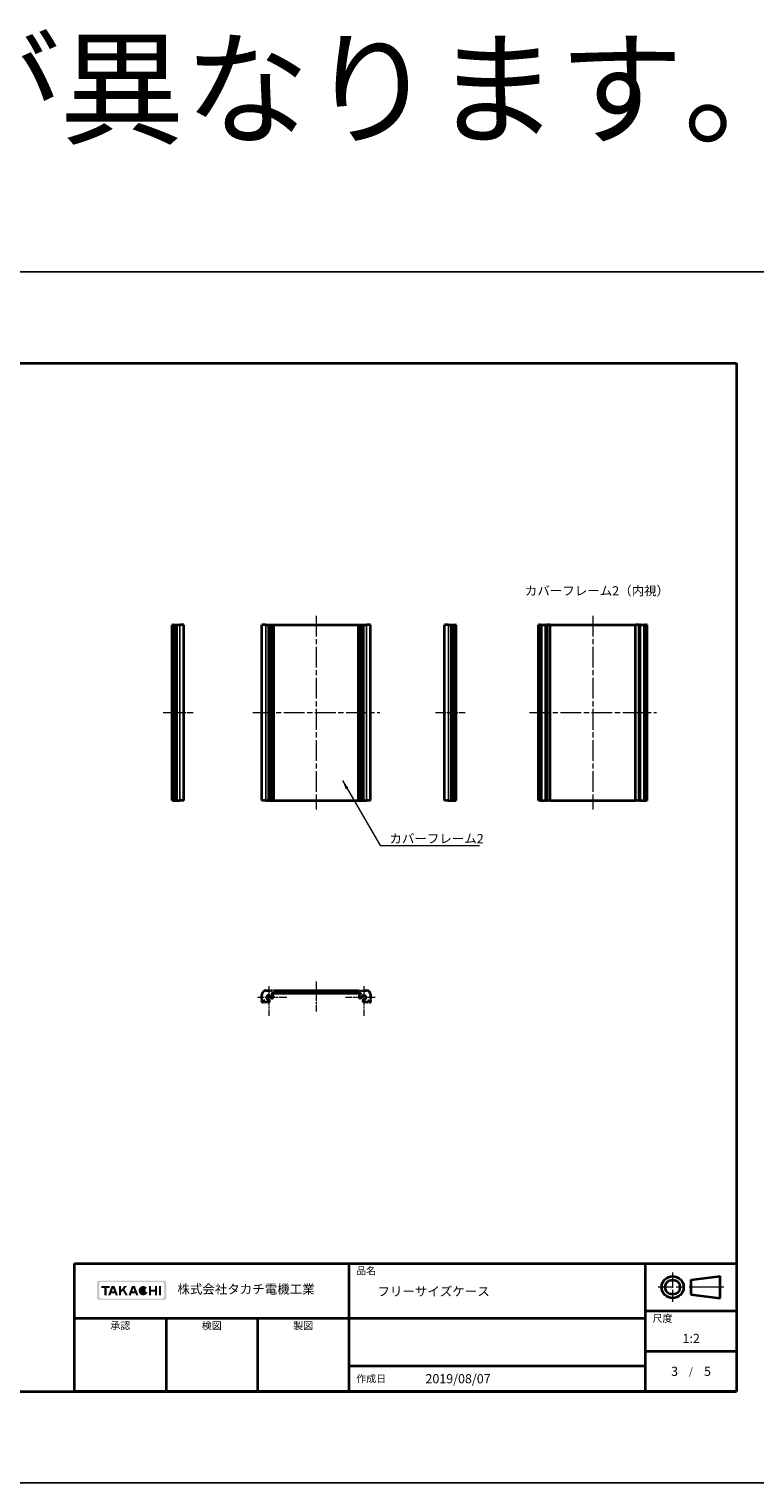
# Model space of a CAD drawing. Units: millimetres. Extents: x -50 to 7364, y -50 to 4857.
# Drawn here: x 1413 to 1810, y 4062 to 4857 of the extents above; entities that cross this region are included whole.
import ezdxf
from ezdxf.enums import TextEntityAlignment as Align

# ---------------------------------------------------------------- set-up
doc = ezdxf.new("R2010")
doc.units = ezdxf.units.MM
doc.header["$LTSCALE"] = 2
doc.linetypes.add('CHAIN', pattern=[0.3543, 0.2362, -0.0295, 0.0591, -0.0295])
for name, color, linetype, lineweight in [('Border (ISO)', 7, 'Continuous', 35), ('Symbol (ISO)', 7, 'Continuous', 18), ('Title (ISO)', 7, 'Continuous', 35), ('Visible (ISO)', 7, 'Continuous', 35), ('Visible Narrow (ISO)', 7, 'Continuous', 25)]:
    doc.layers.add(name, color=color, linetype=linetype, lineweight=lineweight)
for name, color, linetype, lineweight, true_color in [('Center Mark (ISO)', 7, 'Continuous', 18, 0x80ffff), ('Centerline (ISO)', 7, 'Continuous', 18, 0x80ffff), ('Hatch (ISO)', 1, 'Continuous', 18, 0xff0000)]:
    doc.layers.add(name, color=color, linetype=linetype, lineweight=lineweight, true_color=true_color)
doc.styles.add('Note Text (TK)', font='txt')
doc.dimstyles.new('Default - Method 1b (TK)$7', dxfattribs={"dimscale": 2, "dimtxt": 2.5, "dimasz": 2.5, "dimexe": 1, "dimexo": 1.5, "dimgap": 1, "dimtad": 1, "dimtoh": 1, "dimrnd": 1e-08, "dimdsep": 46, "dimtxsty": 'Note Text (TK)', "dimcen": 0.09, "dimdle": 5, "dimclrd": 256, "dimclre": 100, "dimclrt": 7, "dimadec": 1, "dimazin": 1, "dimtfac": 1, "dimtmove": 0, "dimatfit": 3, "dimfxl": 0, "dimtolj": 1, "dimlwd": -1, "dimlwe": -1, "dimarcsym": 0})

# ---------------------------------------------------------------- blocks, each defined once
blk = doc.blocks.new('図面枠 tk図枠')
at = {"layer": 'Border (ISO)'}
for p, q in [((14.5, 289), (405.5, 289)), ((14.5, 289), (14.5, 8)), ((405.5, 289), (405.5, 8)), ((14.5, 8), (405.5, 8))]:
    blk.add_line(p, q, dxfattribs=at)
blk = doc.blocks.new('表題欄 tk表題欄')
at = {"layer": 'Hatch (ISO)'}
h = blk.add_hatch(color=256, dxfattribs=at)
edge = h.paths.add_edge_path(flags=0)
edge.add_arc((98.49, 235.66), 0.596, 270, 360)
edge.add_line((99.09, 235.66), (99.09, 239.07))
edge.add_arc((98.49, 239.07), 0.596, 0, 90)
edge.add_line((98.49, 239.67), (82.05, 239.67))
edge.add_arc((82.05, 239.07), 0.596, 90, 180)
edge.add_line((81.46, 239.07), (81.46, 235.66))
edge.add_arc((82.05, 235.66), 0.596, 180, 270)
edge.add_line((82.05, 235.06), (98.49, 235.06))
edge = h.paths.add_edge_path()
edge.add_line((80.76, 239.32), (80.76, 235.41))
edge.add_arc((81.46, 235.41), 0.702, 180, 270)
edge.add_line((81.46, 234.71), (99.09, 234.71))
edge.add_arc((99.09, 235.41), 0.702, 270, 360)
edge.add_line((99.79, 235.41), (99.79, 239.32))
edge.add_arc((99.09, 239.32), 0.702, 0, 90)
edge.add_line((99.09, 240.02), (81.46, 240.02))
edge.add_arc((81.46, 239.32), 0.702, 90, 180)
for points in [[(81.99, 238.51), (81.99, 238.02), (82.84, 238.02), (82.84, 236.02), (83.42, 236.02), (83.42, 238.02), (84.27, 238.02), (84.27, 238.51)], [(88.6, 236.02), (87.86, 237.25), (87.33, 236.69), (87.33, 236.02), (86.81, 236.02), (86.81, 238.51), (87.33, 238.51), (87.33, 237.46), (88.31, 238.51), (89.02, 238.51), (88.24, 237.66), (89.22, 236.02)], [(95.01, 238.51), (95.01, 236.02), (95.53, 236.02), (95.53, 237.02), (96.69, 237.02), (96.69, 236.02), (97.2, 236.02), (97.2, 238.51), (96.69, 238.51), (96.69, 237.51), (95.53, 237.51), (95.53, 238.51)], [(97.76, 238.51), (97.76, 236.02), (98.28, 236.02), (98.28, 238.51)]]:
    blk.add_hatch(color=256, dxfattribs=at).paths.add_polyline_path(points)
h = blk.add_hatch(color=256, dxfattribs=at)
h.paths.add_polyline_path([(85.51, 237.07), (84.87, 237.07), (85.19, 237.94)], flags=0)
h.paths.add_polyline_path([(85.7, 236.56), (84.68, 236.56), (84.48, 236.02), (83.87, 236.02), (84.78, 238.51), (85.6, 238.51), (86.51, 236.02), (85.89, 236.02)])
h = blk.add_hatch(color=256, dxfattribs=at)
h.paths.add_polyline_path([(90.44, 237.07), (91.08, 237.07), (90.76, 237.94)], flags=0)
h.paths.add_polyline_path([(90.06, 236.02), (90.25, 236.56), (91.27, 236.56), (91.47, 236.02), (92.08, 236.02), (91.17, 238.51), (90.35, 238.51), (89.44, 236.02)])
h = blk.add_hatch(color=256, dxfattribs=at)
edge = h.paths.add_edge_path()
edge.add_arc((93.44, 237.26), 1.27, 38.5505, 336.582)
edge.add_line((94.61, 236.76), (94.09, 236.98))
edge.add_ellipse((93.44, 237.26), major_axis=(0, -0.8), ratio=0.867347, start_angle=124.651, end_angle=429.4109, ccw=False)
edge.add_line((94.01, 237.72), (94.44, 238.06))
at = {"layer": 'Title (ISO)'}
for p, q in [((74.67, 244.72), (255.67, 244.72)), ((74.67, 209.72), (74.67, 244.72)), ((149.67, 244.72), (149.67, 209.72)), ((230.67, 244.72), (230.67, 209.72)), ((255.67, 244.72), (255.67, 209.72)), ((243.17, 240.22), (251.17, 241.22)), ((243.17, 240.22), (243.17, 236.22)), ((251.17, 235.22), (251.17, 241.22)), ((243.17, 236.22), (251.17, 235.22)), ((230.67, 231.72), (255.67, 231.72)), ((74.67, 229.72), (230.67, 229.72)), ((99.67, 229.72), (99.67, 209.72)), ((124.67, 229.72), (124.67, 209.72)), ((230.67, 220.72), (255.67, 220.72)), ((149.67, 216.72), (230.67, 216.72)), ((255.67, 209.72), (74.67, 209.72))]:
    blk.add_line(p, q, dxfattribs=at)
at = {"layer": 'Title (ISO)', "color": 4, "linetype": 'CHAIN', "lineweight": 18, "ltscale": 8.88956, "true_color": 0x00ffff}
blk.add_line((238.17, 242.22), (238.17, 234.22), dxfattribs=at)
at = {"layer": 'Title (ISO)', "color": 4, "linetype": 'CHAIN', "lineweight": 18, "ltscale": 20.001633, "true_color": 0x00ffff}
blk.add_line((252.17, 238.22), (234.17, 238.22), dxfattribs=at)
at = {"layer": 'Title (ISO)'}
for radius in [3, 2]:
    blk.add_circle((238.17, 238.22), radius, dxfattribs=at)
at = {"layer": 'Title (ISO)', "color": 1, "true_color": 0xff0000, "char_height": 2, "line_spacing_factor": 1.5, "style": 'Note Text (TK)'}
for s, insert, attachment_point in [('\\fＭＳ Ｐゴシック|b0|i0;\\H2.0000;品名', (151.67, 242.72), 4), ('\\fＭＳ Ｐゴシック|b0|i0;\\H2.0000;尺度', (232.67, 229.72), 4), ('\\fＭＳ Ｐゴシック|b0|i0;\\H2.0000;承認', (87.17, 227.72), 5), ('\\fＭＳ Ｐゴシック|b0|i0;\\H2.0000;検図', (112.17, 227.72), 5), ('\\fＭＳ Ｐゴシック|b0|i0;\\H2.0000;製図', (137.17, 227.72), 5), ('\\fＭＳ Ｐゴシック|b0|i0;\\H2.0000;作成日', (151.67, 213.22), 4)]:
    blk.add_mtext(s, dxfattribs=dict(at, insert=insert, attachment_point=attachment_point))
at = {"layer": 'Title (ISO)', "color": 7, "line_spacing_factor": 1.5, "style": 'Note Text (TK)'}
for s, insert, char_height, attachment_point in [('株式会社タカチ電機工業', (102.79, 237.36), 2.5, 4), ('\\fＭＳ Ｐゴシック|b0|i0;\\H2.0000;/', (243.17, 215.22), 2, 5)]:
    blk.add_mtext(s, dxfattribs=dict(at, insert=insert, char_height=char_height, attachment_point=attachment_point))
at = {"layer": 'Title (ISO)', "color": 7, "style": 'Note Text (TK)'}
for tag, p in [('<品名>_001', (157.48, 235.82)), ('作成日_001', (170.6, 211.94)), ('<ページ_No.>_001', (237.91, 213.97)), ('<総ページ数>_001', (246.76, 213.97))]:
    blk.add_attdef(tag, p, '', height=2.5, dxfattribs=at)
blk.add_attdef('<尺度>', text='', height=2.5, dxfattribs=at).set_placement((243.17, 224.22), align=Align.MIDDLE_CENTER)

msp = doc.modelspace()

# ---------------------------------------------------------------- linework, layer by layer
at = {"color": 6}
msp.add_lwpolyline([(-50, 4724.5), (2867, 4724.5), (2867, 4062.5), (-50, 4062.5)], close=True, dxfattribs=at)
at = {"layer": 'Center Mark (ISO)', "linetype": 'CHAIN', "ltscale": 8.972899}
for p, q in [((1543.6486, 4334.0535), (1543.6486, 4317.9035)), ((1595.6486, 4334.0535), (1595.6486, 4317.9035)), ((1553.6486, 4327.9035), (1537.4986, 4327.9035)), ((1601.7986, 4327.9035), (1585.6486, 4327.9035))]:
    msp.add_line(p, q, dxfattribs=at)
at = {"layer": 'Centerline (ISO)', "linetype": 'CHAIN', "ltscale": 23.990969}
for p, q in [((1569.6486, 4536.5484), (1569.6486, 4430.5484)), ((1720.8957, 4536.5484), (1720.8957, 4430.5484)), ((1534.9486, 4483.5484), (1604.3486, 4483.5484)), ((1686.1957, 4483.5484), (1755.5957, 4483.5484))]:
    msp.add_line(p, q, dxfattribs=at)
at = {"layer": 'Centerline (ISO)', "linetype": 'CHAIN', "ltscale": 9.084021}
for p, q in [((1485.948, 4483.5484), (1502.298, 4483.5484)), ((1634.7843, 4483.5484), (1651.1343, 4483.5484)), ((1569.6486, 4336.6035), (1569.6486, 4320.2535))]:
    msp.add_line(p, q, dxfattribs=at)
at = {"layer": 'Visible (ISO)'}
for p, q in [((1491.198, 4531.5484), (1490.948, 4531.5484)), ((1490.948, 4435.5484), (1490.948, 4531.5484)), ((1491.198, 4531.5484), (1491.448, 4531.5484)), ((1491.448, 4531.5484), (1491.698, 4531.5484)), ((1491.448, 4435.5484), (1491.448, 4531.5484)), ((1491.698, 4531.5484), (1491.948, 4531.5484)), ((1491.698, 4435.5484), (1491.698, 4531.5484)), ((1491.948, 4531.5484), (1492.198, 4531.5484)), ((1491.948, 4435.5484), (1491.948, 4531.5484)), ((1492.198, 4531.5484), (1492.448, 4531.5484)), ((1492.198, 4435.5484), (1492.198, 4531.5484)), ((1492.448, 4531.5484), (1492.698, 4531.5484)), ((1492.448, 4435.5484), (1492.448, 4531.5484)), ((1492.698, 4531.5484), (1492.948, 4531.5484)), ((1492.698, 4435.5484), (1492.698, 4531.5484)), ((1492.948, 4531.5484), (1493.198, 4531.5484)), ((1492.948, 4435.5484), (1492.948, 4531.5484)), ((1493.198, 4531.5484), (1493.448, 4531.5484)), ((1493.198, 4435.5484), (1493.198, 4531.5484)), ((1493.448, 4531.5484), (1495.098, 4531.5484)), ((1493.448, 4435.5484), (1493.448, 4531.5484)), ((1497.298, 4531.5484), (1495.098, 4531.5484)), ((1497.298, 4435.5484), (1497.298, 4531.5484)), ((1542.1486, 4531.5484), (1539.9486, 4531.5484)), ((1539.9486, 4435.5484), (1539.9486, 4531.5484)), ((1542.1486, 4531.5484), (1543.7986, 4531.5484)), ((1543.7986, 4531.5484), (1544.0486, 4531.5484)), ((1543.7986, 4435.5484), (1543.7986, 4531.5484)), ((1544.0486, 4531.5484), (1544.2986, 4531.5484)), ((1544.0486, 4435.5484), (1544.0486, 4531.5484)), ((1544.2986, 4531.5484), (1544.5486, 4531.5484)), ((1544.2986, 4435.5484), (1544.2986, 4531.5484)), ((1544.5486, 4531.5484), (1544.7986, 4531.5484)), ((1544.5486, 4435.5484), (1544.5486, 4531.5484)), ((1544.7986, 4531.5484), (1545.0486, 4531.5484)), ((1544.7986, 4435.5484), (1544.7986, 4531.5484)), ((1545.0486, 4531.5484), (1545.2986, 4531.5484)), ((1545.0486, 4435.5484), (1545.0486, 4531.5484)), ((1545.2986, 4531.5484), (1545.5486, 4531.5484)), ((1545.2986, 4435.5484), (1545.2986, 4531.5484)), ((1545.5486, 4531.5484), (1545.7986, 4531.5484)), ((1545.5486, 4435.5484), (1545.5486, 4531.5484)), ((1545.7986, 4531.5484), (1546.0486, 4531.5484)), ((1545.7986, 4435.5484), (1545.7986, 4531.5484)), ((1546.0486, 4531.5484), (1546.2986, 4531.5484)), ((1546.0486, 4435.5484), (1546.0486, 4531.5484)), ((1546.2986, 4531.5484), (1546.5486, 4531.5484)), ((1546.2986, 4435.5484), (1546.2986, 4531.5484)), ((1546.5486, 4531.5484), (1592.7486, 4531.5484)), ((1546.5486, 4435.5484), (1546.5486, 4531.5484)), ((1592.7486, 4531.5484), (1592.9986, 4531.5484)), ((1592.7486, 4435.5484), (1592.7486, 4531.5484)), ((1592.9986, 4531.5484), (1593.2486, 4531.5484)), ((1592.9986, 4435.5484), (1592.9986, 4531.5484)), ((1593.2486, 4531.5484), (1593.4986, 4531.5484)), ((1593.2486, 4435.5484), (1593.2486, 4531.5484)), ((1593.4986, 4531.5484), (1593.7486, 4531.5484)), ((1593.4986, 4435.5484), (1593.4986, 4531.5484)), ((1593.7486, 4531.5484), (1593.9986, 4531.5484)), ((1593.7486, 4435.5484), (1593.7486, 4531.5484)), ((1593.9986, 4531.5484), (1594.2486, 4531.5484)), ((1593.9986, 4435.5484), (1593.9986, 4531.5484)), ((1594.2486, 4531.5484), (1594.4986, 4531.5484)), ((1594.2486, 4435.5484), (1594.2486, 4531.5484)), ((1594.4986, 4531.5484), (1594.7486, 4531.5484)), ((1594.4986, 4435.5484), (1594.4986, 4531.5484)), ((1594.7486, 4531.5484), (1594.9986, 4531.5484)), ((1594.7486, 4435.5484), (1594.7486, 4531.5484)), ((1594.9986, 4531.5484), (1595.2486, 4531.5484)), ((1594.9986, 4435.5484), (1594.9986, 4531.5484)), ((1595.2486, 4531.5484), (1595.4986, 4531.5484)), ((1595.2486, 4435.5484), (1595.2486, 4531.5484)), ((1595.4986, 4531.5484), (1597.1486, 4531.5484)), ((1595.4986, 4435.5484), (1595.4986, 4531.5484)), ((1599.3486, 4531.5484), (1597.1486, 4531.5484)), ((1599.3486, 4435.5484), (1599.3486, 4531.5484)), ((1641.9843, 4531.5484), (1639.7843, 4531.5484)), ((1639.7843, 4435.5484), (1639.7843, 4531.5484)), ((1641.9843, 4531.5484), (1643.6343, 4531.5484)), ((1643.6343, 4531.5484), (1643.8843, 4531.5484)), ((1643.6343, 4435.5484), (1643.6343, 4531.5484)), ((1643.8843, 4531.5484), (1644.1343, 4531.5484)), ((1643.8843, 4435.5484), (1643.8843, 4531.5484)), ((1644.1343, 4531.5484), (1644.3843, 4531.5484)), ((1644.1343, 4435.5484), (1644.1343, 4531.5484)), ((1644.3843, 4531.5484), (1644.6343, 4531.5484)), ((1644.3843, 4435.5484), (1644.3843, 4531.5484)), ((1644.6343, 4531.5484), (1644.8843, 4531.5484)), ((1644.6343, 4435.5484), (1644.6343, 4531.5484)), ((1644.8843, 4531.5484), (1645.1343, 4531.5484)), ((1644.8843, 4435.5484), (1644.8843, 4531.5484)), ((1645.1343, 4531.5484), (1645.3843, 4531.5484)), ((1645.1343, 4435.5484), (1645.1343, 4531.5484)), ((1645.3843, 4531.5484), (1645.6343, 4531.5484)), ((1645.3843, 4435.5484), (1645.3843, 4531.5484)), ((1645.6343, 4531.5484), (1645.8843, 4531.5484)), ((1645.6343, 4435.5484), (1645.6343, 4531.5484)), ((1646.1343, 4531.5484), (1645.8843, 4531.5484)), ((1646.1343, 4435.5484), (1646.1343, 4531.5484)), ((1691.4457, 4531.5484), (1691.1957, 4531.5484)), ((1691.1957, 4435.5484), (1691.1957, 4531.5484)), ((1691.4457, 4531.5484), (1691.5957, 4531.5484)), ((1691.8957, 4531.5484), (1691.5957, 4531.5484)), ((1691.8957, 4531.5484), (1692.1457, 4531.5484)), ((1691.8957, 4435.5484), (1691.8957, 4531.5484)), ((1692.1457, 4531.5484), (1692.7457, 4531.5484)), ((1692.1457, 4435.5484), (1692.1457, 4531.5484)), ((1693.0457, 4531.5484), (1692.7457, 4531.5484)), ((1692.7457, 4435.5484), (1692.7457, 4531.5484)), ((1693.0457, 4531.5484), (1694.8277, 4531.5484)), ((1694.9732, 4531.5484), (1694.8277, 4531.5484)), ((1695.3818, 4531.5484), (1694.9732, 4531.5484)), ((1695.3818, 4531.5484), (1696.0339, 4531.5484)), ((1695.3818, 4435.5484), (1695.3818, 4531.5484)), ((1697.5262, 4531.5484), (1696.0339, 4531.5484)), ((1697.5262, 4531.5484), (1744.2651, 4531.5484)), ((1697.5262, 4435.5484), (1697.5262, 4531.5484)), ((1745.7574, 4531.5484), (1744.2651, 4531.5484)), ((1744.2651, 4435.5484), (1744.2651, 4531.5484)), ((1745.7574, 4531.5484), (1746.4095, 4531.5484)), ((1746.8181, 4531.5484), (1746.4095, 4531.5484)), ((1746.4095, 4435.5484), (1746.4095, 4531.5484)), ((1746.9636, 4531.5484), (1746.8181, 4531.5484)), ((1746.9636, 4531.5484), (1748.7457, 4531.5484)), ((1749.0457, 4531.5484), (1748.7457, 4531.5484)), ((1749.0457, 4531.5484), (1749.6457, 4531.5484)), ((1749.0457, 4435.5484), (1749.0457, 4531.5484)), ((1749.6457, 4531.5484), (1749.8957, 4531.5484)), ((1749.6457, 4435.5484), (1749.6457, 4531.5484)), ((1750.1957, 4531.5484), (1749.8957, 4531.5484)), ((1749.8957, 4435.5484), (1749.8957, 4531.5484)), ((1750.1957, 4531.5484), (1750.3457, 4531.5484)), ((1750.5957, 4531.5484), (1750.3457, 4531.5484)), ((1750.5957, 4435.5484), (1750.5957, 4531.5484)), ((1491.198, 4435.5484), (1490.948, 4435.5484)), ((1491.198, 4435.5484), (1491.448, 4435.5484)), ((1491.448, 4435.5484), (1491.698, 4435.5484)), ((1491.698, 4435.5484), (1491.948, 4435.5484)), ((1491.948, 4435.5484), (1492.198, 4435.5484)), ((1492.198, 4435.5484), (1492.448, 4435.5484)), ((1492.448, 4435.5484), (1492.698, 4435.5484)), ((1492.698, 4435.5484), (1492.948, 4435.5484)), ((1492.948, 4435.5484), (1493.198, 4435.5484)), ((1493.198, 4435.5484), (1493.448, 4435.5484)), ((1493.448, 4435.5484), (1495.098, 4435.5484)), ((1497.298, 4435.5484), (1495.098, 4435.5484)), ((1542.1486, 4435.5484), (1539.9486, 4435.5484)), ((1542.1486, 4435.5484), (1543.7986, 4435.5484)), ((1543.7986, 4435.5484), (1544.0486, 4435.5484)), ((1544.0486, 4435.5484), (1544.2986, 4435.5484)), ((1544.2986, 4435.5484), (1544.5486, 4435.5484)), ((1544.5486, 4435.5484), (1544.7986, 4435.5484)), ((1544.7986, 4435.5484), (1545.0486, 4435.5484)), ((1545.0486, 4435.5484), (1545.2986, 4435.5484)), ((1545.2986, 4435.5484), (1545.5486, 4435.5484)), ((1545.5486, 4435.5484), (1545.7986, 4435.5484)), ((1545.7986, 4435.5484), (1546.0486, 4435.5484)), ((1546.0486, 4435.5484), (1546.2986, 4435.5484)), ((1546.2986, 4435.5484), (1546.5486, 4435.5484)), ((1546.5486, 4435.5484), (1592.7486, 4435.5484)), ((1592.7486, 4435.5484), (1592.9986, 4435.5484)), ((1592.9986, 4435.5484), (1593.2486, 4435.5484)), ((1593.2486, 4435.5484), (1593.4986, 4435.5484)), ((1593.4986, 4435.5484), (1593.7486, 4435.5484)), ((1593.7486, 4435.5484), (1593.9986, 4435.5484)), ((1593.9986, 4435.5484), (1594.2486, 4435.5484)), ((1594.2486, 4435.5484), (1594.4986, 4435.5484)), ((1594.4986, 4435.5484), (1594.7486, 4435.5484)), ((1594.7486, 4435.5484), (1594.9986, 4435.5484)), ((1594.9986, 4435.5484), (1595.2486, 4435.5484)), ((1595.2486, 4435.5484), (1595.4986, 4435.5484)), ((1595.4986, 4435.5484), (1597.1486, 4435.5484)), ((1599.3486, 4435.5484), (1597.1486, 4435.5484)), ((1641.9843, 4435.5484), (1639.7843, 4435.5484)), ((1641.9843, 4435.5484), (1643.6343, 4435.5484)), ((1643.6343, 4435.5484), (1643.8843, 4435.5484)), ((1643.8843, 4435.5484), (1644.1343, 4435.5484)), ((1644.1343, 4435.5484), (1644.3843, 4435.5484)), ((1644.3843, 4435.5484), (1644.6343, 4435.5484)), ((1644.6343, 4435.5484), (1644.8843, 4435.5484)), ((1644.8843, 4435.5484), (1645.1343, 4435.5484)), ((1645.1343, 4435.5484), (1645.3843, 4435.5484)), ((1645.3843, 4435.5484), (1645.6343, 4435.5484)), ((1645.6343, 4435.5484), (1645.8843, 4435.5484)), ((1646.1343, 4435.5484), (1645.8843, 4435.5484)), ((1691.4457, 4435.5484), (1691.1957, 4435.5484)), ((1691.4457, 4435.5484), (1691.5957, 4435.5484)), ((1691.8957, 4435.5484), (1691.5957, 4435.5484)), ((1691.8957, 4435.5484), (1692.1457, 4435.5484)), ((1692.1457, 4435.5484), (1692.7457, 4435.5484)), ((1693.0457, 4435.5484), (1692.7457, 4435.5484)), ((1693.0457, 4435.5484), (1694.8277, 4435.5484)), ((1694.9732, 4435.5484), (1694.8277, 4435.5484)), ((1695.3818, 4435.5484), (1694.9732, 4435.5484)), ((1695.3818, 4435.5484), (1696.0339, 4435.5484)), ((1697.5262, 4435.5484), (1696.0339, 4435.5484)), ((1697.5262, 4435.5484), (1744.2651, 4435.5484)), ((1745.7574, 4435.5484), (1744.2651, 4435.5484)), ((1745.7574, 4435.5484), (1746.4095, 4435.5484)), ((1746.8181, 4435.5484), (1746.4095, 4435.5484)), ((1746.9636, 4435.5484), (1746.8181, 4435.5484)), ((1746.9636, 4435.5484), (1748.7457, 4435.5484)), ((1749.0457, 4435.5484), (1748.7457, 4435.5484)), ((1749.0457, 4435.5484), (1749.6457, 4435.5484)), ((1749.6457, 4435.5484), (1749.8957, 4435.5484)), ((1750.1957, 4435.5484), (1749.8957, 4435.5484)), ((1750.1957, 4435.5484), (1750.3457, 4435.5484)), ((1750.5957, 4435.5484), (1750.3457, 4435.5484)), ((1542.1486, 4331.6035), (1543.7986, 4331.6035)), ((1543.7986, 4331.6035), (1544.0486, 4331.3535)), ((1544.0486, 4331.3535), (1544.2986, 4331.6035)), ((1544.2986, 4331.6035), (1544.5486, 4331.6035)), ((1544.5486, 4331.6035), (1544.7986, 4331.3535)), ((1544.7986, 4331.3535), (1545.0486, 4331.6035)), ((1545.0486, 4331.6035), (1545.2986, 4331.6035)), ((1545.2986, 4331.6035), (1545.5486, 4331.3535)), ((1545.5486, 4331.3535), (1545.7986, 4331.6035)), ((1545.7986, 4331.6035), (1546.0486, 4331.6035)), ((1546.0486, 4331.6035), (1546.2986, 4331.3535)), ((1546.2986, 4331.3535), (1546.5486, 4331.6035)), ((1546.5486, 4331.6035), (1592.7486, 4331.6035)), ((1592.7486, 4331.6035), (1592.9986, 4331.3535)), ((1592.9986, 4331.3535), (1593.2486, 4331.6035)), ((1593.2486, 4331.6035), (1593.4986, 4331.6035)), ((1593.4986, 4331.6035), (1593.7486, 4331.3535)), ((1593.7486, 4331.3535), (1593.9986, 4331.6035)), ((1593.9986, 4331.6035), (1594.2486, 4331.6035)), ((1594.2486, 4331.6035), (1594.4986, 4331.3535)), ((1594.4986, 4331.3535), (1594.7486, 4331.6035)), ((1594.7486, 4331.6035), (1594.9986, 4331.6035)), ((1594.9986, 4331.6035), (1595.2486, 4331.3535)), ((1595.2486, 4331.3535), (1595.4986, 4331.6035)), ((1595.4986, 4331.6035), (1597.1486, 4331.6035)), ((1539.9486, 4327.7535), (1539.9486, 4329.4035)), ((1540.1986, 4327.5035), (1539.9486, 4327.7535)), ((1539.9486, 4327.2535), (1540.1986, 4327.5035)), ((1539.9486, 4327.0035), (1539.9486, 4327.2535)), ((1540.1986, 4326.7535), (1539.9486, 4327.0035)), ((1539.9486, 4326.5035), (1540.1986, 4326.7535)), ((1539.9486, 4326.2535), (1539.9486, 4326.5035)), ((1540.1986, 4326.0035), (1539.9486, 4326.2535)), ((1539.9486, 4325.7535), (1540.1986, 4326.0035)), ((1539.9486, 4325.5035), (1539.9486, 4325.7535)), ((1540.3486, 4325.2535), (1540.1986, 4325.2535)), ((1540.8986, 4326.0035), (1540.6486, 4325.7535)), ((1540.6486, 4325.7535), (1540.6486, 4325.5535)), ((1541.4986, 4326.0035), (1540.8986, 4326.0035)), ((1541.4986, 4325.5535), (1541.4986, 4326.0035)), ((1543.5807, 4325.2535), (1541.7986, 4325.2535)), ((1593.8731, 4330.1035), (1545.4242, 4330.1035)), ((1597.4986, 4325.2535), (1595.7166, 4325.2535)), ((1597.7986, 4326.0035), (1597.7986, 4325.5535)), ((1598.3986, 4326.0035), (1597.7986, 4326.0035)), ((1598.6486, 4325.7535), (1598.3986, 4326.0035)), ((1598.6486, 4325.5535), (1598.6486, 4325.7535)), ((1599.0986, 4325.2535), (1598.9486, 4325.2535)), ((1599.3486, 4327.7535), (1599.0986, 4327.5035)), ((1599.0986, 4327.5035), (1599.3486, 4327.2535)), ((1599.3486, 4327.0035), (1599.0986, 4326.7535)), ((1599.0986, 4326.7535), (1599.3486, 4326.5035)), ((1599.3486, 4326.2535), (1599.0986, 4326.0035)), ((1599.0986, 4326.0035), (1599.3486, 4325.7535)), ((1599.3486, 4329.4035), (1599.3486, 4327.7535)), ((1599.3486, 4327.2535), (1599.3486, 4327.0035)), ((1599.3486, 4326.5035), (1599.3486, 4326.2535)), ((1599.3486, 4325.7535), (1599.3486, 4325.5035))]:
    msp.add_line(p, q, dxfattribs=at)
for centre, radius, start, end in [((1542.1486, 4329.4035), 2.2, 90, 180), ((1597.1486, 4329.4035), 2.2, 0, 90), ((1540.1986, 4325.5035), 0.25, 180, 270), ((1540.3486, 4325.5535), 0.3, 270, 0), ((1541.7986, 4325.5535), 0.3, 180, 270), ((1543.6486, 4327.9035), 1.15, 8.2067026, 261.7584442), ((1543.3414, 4325.9849), 0.7933, 299.0088612, 79.6636801), ((1543.5807, 4325.5535), 0.3, 270, 299.0088612), ((1545.5292, 4328.1747), 0.75, 188.2067026, 8.2067026), ((1545.4242, 4330.0035), 0.1, 90, 229.785829), ((1543.6486, 4327.9035), 2.65, 8.2067026, 49.785829), ((1593.7681, 4328.1747), 0.75, 171.7932974, 351.7932974), ((1595.6486, 4327.9035), 2.65, 130.214171, 171.7932974), ((1593.8731, 4330.0035), 0.1, 310.214171, 90), ((1595.6486, 4327.9035), 1.15, 278.2415558, 171.7932974), ((1595.9558, 4325.9849), 0.7933, 100.3363199, 240.9911388), ((1595.7166, 4325.5535), 0.3, 240.9911388, 270), ((1597.4986, 4325.5535), 0.3, 270, 0), ((1598.9486, 4325.5535), 0.3, 180, 270), ((1599.0986, 4325.5035), 0.25, 270, 0)]:
    msp.add_arc(centre, radius, start, end, dxfattribs=at)
at = {"layer": 'Visible Narrow (ISO)'}
for p, q in [((1491.198, 4435.5484), (1491.198, 4531.5484)), ((1495.098, 4435.5484), (1495.098, 4531.5484)), ((1542.1486, 4435.5484), (1542.1486, 4531.5484)), ((1597.1486, 4435.5484), (1597.1486, 4531.5484)), ((1641.9843, 4435.5484), (1641.9843, 4531.5484)), ((1645.8843, 4435.5484), (1645.8843, 4531.5484)), ((1691.4457, 4435.5484), (1691.4457, 4531.5484)), ((1691.5957, 4435.5484), (1691.5957, 4531.5484)), ((1693.0457, 4435.5484), (1693.0457, 4531.5484)), ((1694.8277, 4435.5484), (1694.8277, 4531.5484)), ((1694.9732, 4435.5484), (1694.9732, 4531.5484)), ((1696.0339, 4435.5484), (1696.0339, 4531.5484)), ((1745.7574, 4435.5484), (1745.7574, 4531.5484)), ((1746.8181, 4435.5484), (1746.8181, 4531.5484)), ((1746.9636, 4435.5484), (1746.9636, 4531.5484)), ((1748.7457, 4435.5484), (1748.7457, 4531.5484)), ((1750.1957, 4435.5484), (1750.1957, 4531.5484)), ((1750.3457, 4435.5484), (1750.3457, 4531.5484))]:
    msp.add_line(p, q, dxfattribs=at)

# ---------------------------------------------------------------- block references
at = {"xscale": 2, "yscale": 2, "zscale": 2}
msp.add_blockref('図面枠 tk図枠', (988.5, 4096.5), dxfattribs=at)
ref = msp.add_blockref('表題欄 tk表題欄', (1288.1698, 3693.0691), dxfattribs=dict(xscale=2, yscale=2, zscale=2))
ref.add_attrib('<品名>_001', 'フリーサイズケース', (1603.1307, 4164.7017), dxfattribs={"layer": 'Title (ISO)', "color": 7, "height": 5, "style": 'Note Text (TK)'})
ref.add_attrib('<尺度>_001', '1:2', (1769.9261, 4139), dxfattribs={"layer": 'Title (ISO)', "color": 7, "height": 5, "style": 'Note Text (TK)'})
ref.add_attrib('作成日_001', '2019/08/07', (1629.3608, 4116.9574), dxfattribs={"layer": 'Title (ISO)', "color": 7, "height": 5, "style": 'Note Text (TK)'})
ref.add_attrib('<ページ_No.>_001', '3', (1763.6818, 4121), dxfattribs={"layer": 'Title (ISO)', "color": 7, "height": 5, "style": 'Note Text (TK)'})
ref.add_attrib('<総ページ数>_001', '5', (1781.6818, 4121), dxfattribs={"layer": 'Title (ISO)', "color": 7, "height": 5, "style": 'Note Text (TK)'})

# ---------------------------------------------------------------- texts
at = {"layer": 'Symbol (ISO)', "color": 7, "line_spacing_factor": 1.5, "style": 'Note Text (TK)'}
for s, insert, char_height, width, attachment_point in [('{\\fMS PGothic|b1|i0|c128|p50;【D寸法により固定金具の有無と取付穴の位置が異なります。該当するD寸法の図面をストレッチしてご利用ください。】}', (-50, 4824.5), 50, 3571.398814, 4), ('{\\fＭＳ Ｐゴシック|b0|i0;カバーフレーム2（内視）}', (1683.7179, 4550.1598), 5, 73.947368, 4), ('{\\fＭＳ Ｐゴシック|b0|i0;カバーフレーム2}', (1609.6751, 4417.1939), 5, 51.491227, 1)]:
    msp.add_mtext(s, dxfattribs=dict(at, insert=insert, char_height=char_height, width=width, attachment_point=attachment_point))

# ---------------------------------------------------------------- leaders
at = {"layer": 'Symbol (ISO)', "color": 100, "true_color": 0x00ff40, "annotation_type": 0, "has_hookline": 1, "hookline_direction": 0, "text_width": 49.3182}
msp.add_leader([(1583.9686, 4446.392), (1604.6751, 4410.9665), (1609.6751, 4410.9665)], dimstyle='Default - Method 1b (TK)$7', override={"dimscale": 0, "dimtxt": 5, "dimasz": 5, "dimgap": 0, "dimtad": 1}, dxfattribs=at)

doc.saveas('drawing.dxf')
